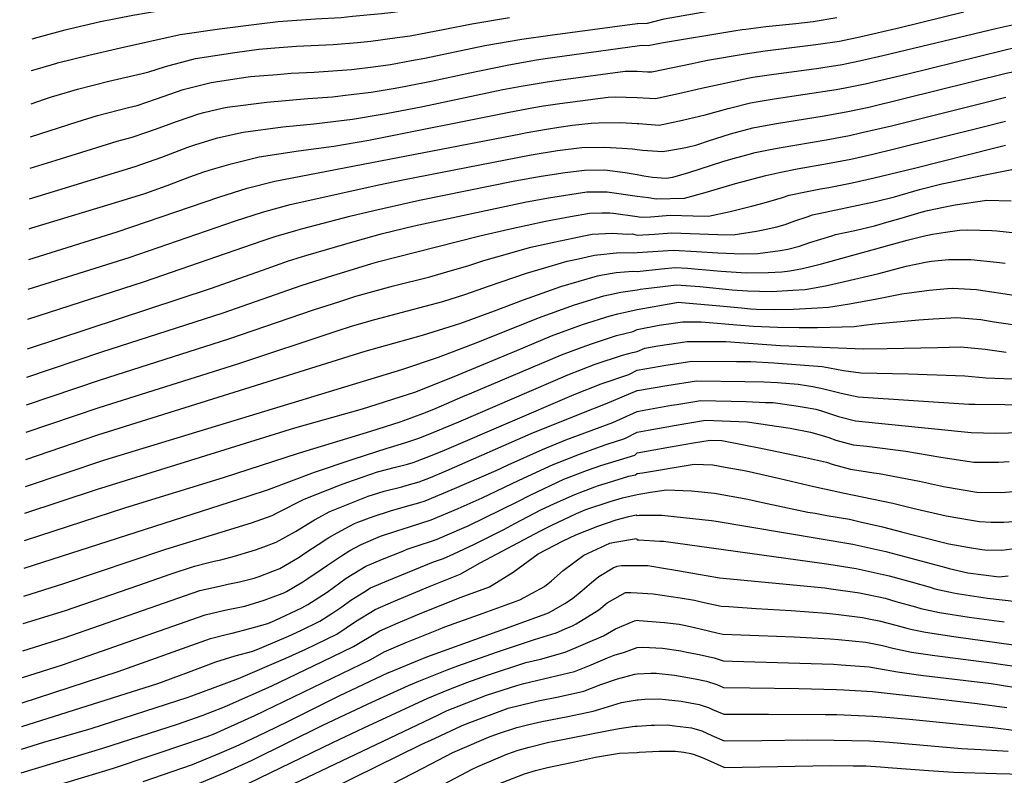
# Model space of a CAD drawing. Units: inches. Extents: x 2619550 to 2625026, y 1480454 to 1485960.
# Drawn here: x 2619642 to 2620213, y 1482871 to 1483309 of the extents above; entities that cross this region are included whole.
import ezdxf

# ---------------------------------------------------------------- set-up
doc = ezdxf.new("R2010")
doc.units = ezdxf.units.IN
doc.header["$MEASUREMENT"] = 0
doc.layers.add('tile_2735_25_contour_10ft', color=190, linetype='Continuous')

msp = doc.modelspace()

# ---------------------------------------------------------------- linework, layer by layer
at = {"layer": 'tile_2735_25_contour_10ft'}
for points, elevation in [([(2619649.39, 1483297.53), (2619652.91, 1483298.59), (2619668.6, 1483302.81), (2619670.94, 1483303.4), (2619689.16, 1483307.61), (2619707.81, 1483311.29), (2619726.01, 1483314.35), (2619749.11, 1483317.2), (2619868.69, 1483329.47), (2619911.21, 1483335.13), (2619926.86, 1483336.16), (2619935.07, 1483336.31), (2619947.16, 1483336.88), (2619965.02, 1483338.59), (2619976.7, 1483339.99), (2619981.31, 1483340.29), (2619992.83, 1483340.99), (2620000, 1483341.44)], 8880), ([(2619649.12, 1483279.19), (2619652.66, 1483280.26), (2619663.79, 1483283.55), (2619664.24, 1483283.68), (2619682.31, 1483288.21), (2619700.6, 1483292.46), (2619735.25, 1483300.08), (2619758.04, 1483303.4), (2619781.05, 1483306.37), (2619791.95, 1483307.65), (2619813.6, 1483309.23), (2619828.55, 1483310.04), (2619835.16, 1483310.67), (2619851.99, 1483312.35), (2619857.27, 1483312.9), (2619880.01, 1483316.06), (2619896.81, 1483319.1), (2619918.66, 1483322.46), (2619934.21, 1483323.66), (2619943.57, 1483324.15), (2619950.46, 1483324.99), (2619984.46, 1483328.93), (2619993.99, 1483329.52), (2620000, 1483329.74)], 8890), ([(2620000, 1483306.43), (2620000.22, 1483306.46), (2620006.15, 1483306.64), (2620015.74, 1483309.17), (2620053.15, 1483315.7)], 8910), ([(2619648.83, 1483259.95), (2619656.56, 1483262.61), (2619660.63, 1483263.99), (2619669.99, 1483266.77), (2619675.78, 1483268.49), (2619693.87, 1483272.99), (2619713.18, 1483277.41), (2619717.03, 1483278.55), (2619726.16, 1483281.29), (2619728.09, 1483281.98), (2619739.09, 1483284.88), (2619744.23, 1483286.22), (2619766.87, 1483289.76), (2619780.92, 1483291.65), (2619790.07, 1483292.43), (2619802.62, 1483293.3), (2619823.92, 1483294.36), (2619838.02, 1483295.41), (2619845.74, 1483296.18), (2619861.09, 1483298.29), (2619868.48, 1483299.34), (2619888.63, 1483303.14), (2619904.36, 1483306.24), (2619926.06, 1483309.86)], 8900), ([(2620000, 1483278.78), (2620006.13, 1483278.49), (2620008.55, 1483278.38), (2620031.89, 1483283.31), (2620035.4, 1483284.12), (2620040.86, 1483285.24), (2620062.59, 1483288.95), (2620074.2, 1483290.56), (2620103.7, 1483294.22), (2620117.36, 1483296.32), (2620129.08, 1483298.81), (2620152.46, 1483304.17), (2620189.5, 1483313.18)], 8930), ([(2620063.1, 1483303.23), (2620074.63, 1483304.69), (2620091.97, 1483306.45), (2620102.1, 1483307.71), (2620115.75, 1483309.87)], 8920), ([(2619648.55, 1483240.8), (2619675.47, 1483249.44), (2619687.4, 1483253.18), (2619705.37, 1483257.84), (2619710.29, 1483259.01), (2619721.59, 1483262.86), (2619736.99, 1483268.23), (2619749.34, 1483271.37), (2619753.23, 1483272.31), (2619769.35, 1483274.87), (2619775.97, 1483275.71), (2619791.39, 1483277.01), (2619799.65, 1483277.63), (2619812.82, 1483278.27), (2619823.66, 1483279.08), (2619834.51, 1483279.89), (2619847.09, 1483281.39), (2619857.05, 1483282.76), (2619869.23, 1483284.94), (2619877.13, 1483286.46), (2619911.77, 1483293.64), (2619933.34, 1483297.48), (2619949.77, 1483299.76), (2620000, 1483306.43)], 8910), ([(2620000, 1483263.68), (2620010.65, 1483263), (2620024.08, 1483265.86), (2620037.45, 1483269.09), (2620050.87, 1483272), (2620064.24, 1483274.81), (2620067.17, 1483275.3), (2620077.93, 1483276.93), (2620105.32, 1483280.62), (2620107.65, 1483280.98), (2620118.98, 1483282.74), (2620130.69, 1483285.24), (2620142.39, 1483287.89), (2620208.7, 1483303.7), (2620222.65, 1483306.86), (2620232.3, 1483306.34), (2620243.13, 1483303.23), (2620251.55, 1483300.45), (2620282.55, 1483291.08), (2620284.79, 1483291.11), (2620286.84, 1483291.55), (2620289.15, 1483292.96), (2620292.01, 1483292.26), (2620293.35, 1483291.92)], 8940), ([(2620056.07, 1483302.17), (2620060.92, 1483302.95), (2620063.1, 1483303.23)], 8920), ([(2620000, 1483293.52), (2620002.83, 1483293.92), (2620006.45, 1483293.77), (2620014.11, 1483295.35), (2620056.07, 1483302.17)], 8920), ([(2619648.28, 1483222.62), (2619663.3, 1483227.3), (2619698.76, 1483238.22), (2619707.41, 1483240.59), (2619715.37, 1483243.3), (2619720.47, 1483245.04), (2619733.61, 1483249.93), (2619746.08, 1483254.18), (2619748.87, 1483254.86), (2619759.52, 1483257.39), (2619762.46, 1483258.05), (2619785.49, 1483260.99), (2619809.15, 1483262.96), (2619823.59, 1483264.07), (2619832.7, 1483265.11), (2619845.97, 1483266.69), (2619859.9, 1483269.01), (2619865.95, 1483270.1), (2619881.73, 1483273.33), (2619903.1, 1483277.97), (2619924.75, 1483282.42), (2619940.57, 1483285.17), (2619946.77, 1483286.1), (2620000, 1483293.52)], 8920), ([(2620000, 1483248.56), (2620001.02, 1483248.5), (2620012.76, 1483247.62), (2620026.39, 1483250.46), (2620039.56, 1483253.64), (2620052.77, 1483257.22), (2620065.68, 1483260.48), (2620070.25, 1483261.28), (2620079.46, 1483262.82), (2620115.51, 1483268.26), (2620120.6, 1483269.13), (2620132.32, 1483271.6), (2620156.14, 1483277.2), (2620212.61, 1483291.02), (2620225.43, 1483294.11), (2620227.19, 1483294.48), (2620228.52, 1483294.13), (2620238.39, 1483290.94), (2620258.61, 1483284.24), (2620272.9, 1483279.44), (2620275.27, 1483278.32), (2620275.51, 1483278.19)], 8950), ([(2620000, 1483233.5), (2620003.12, 1483233.19), (2620014.86, 1483232.23), (2620018.47, 1483232.87), (2620028.33, 1483234.73), (2620034.59, 1483236.28), (2620041.4, 1483238.55), (2620054.23, 1483242.64), (2620067.13, 1483246.07), (2620073.38, 1483247.24), (2620080.89, 1483248.58), (2620108.47, 1483253.02), (2620122.23, 1483255.47), (2620134.27, 1483258.04), (2620213.96, 1483277.69), (2620227.04, 1483280.48), (2620234.26, 1483278.51), (2620241.58, 1483276.43), (2620254.04, 1483271.88), (2620266.52, 1483267.11), (2620269.64, 1483265.75), (2620272.52, 1483264.33), (2620275.52, 1483262.7), (2620279.39, 1483260.56)], 8960), ([(2619648.01, 1483204.86), (2619709.18, 1483223.69), (2619724.61, 1483229.02), (2619739.76, 1483234.78), (2619743.82, 1483236.16), (2619756.82, 1483240.16), (2619771.84, 1483243.55), (2619794.76, 1483246.66), (2619812.78, 1483248.38), (2619835.17, 1483251.03), (2619852.34, 1483253.91), (2619854.61, 1483254.3), (2619875.87, 1483258.34), (2619922.24, 1483268.15), (2619932.86, 1483270.25), (2619947.86, 1483272.76), (2619955.81, 1483273.87), (2619993.1, 1483278.95), (2619996.86, 1483278.95), (2620000, 1483278.78)], 8930), ([(2619647.75, 1483187.53), (2619649.33, 1483188.04), (2619701.67, 1483203.97), (2619714.68, 1483208.08), (2619727.76, 1483212.62), (2619740.92, 1483217.62), (2619748.99, 1483220.52), (2619753.99, 1483222.1), (2619764.8, 1483225.26), (2619781.11, 1483229.23), (2619803.81, 1483232.68), (2619824.38, 1483235.39), (2619844.63, 1483238.92), (2619925.85, 1483255.05), (2619940.16, 1483257.83), (2619945.74, 1483258.75), (2619955.25, 1483260.2), (2619983.23, 1483263.79), (2619987.3, 1483263.93), (2620000, 1483263.68)], 8940), ([(2620000, 1483218.95), (2620003.91, 1483218.29), (2620008.94, 1483217.5), (2620016.96, 1483216.85), (2620020.84, 1483217.54), (2620030, 1483220.25), (2620049.69, 1483226.47), (2620055.67, 1483228.26), (2620063.73, 1483230.43), (2620068.57, 1483231.69), (2620076.3, 1483233.28), (2620082.31, 1483234.45), (2620109.55, 1483239.17), (2620123.1, 1483241.66), (2620129.57, 1483243.06), (2620147.56, 1483247.26), (2620200.72, 1483260.55), (2620213.81, 1483263.73)], 8970), ([(2619647.49, 1483169.75), (2619698.81, 1483185.74), (2619758.29, 1483206.15), (2619774, 1483211.05), (2619790.2, 1483215.19), (2619932.61, 1483242.64), (2619935.14, 1483243.12), (2619947.5, 1483245.35), (2619954.76, 1483246.44), (2619962.71, 1483247.5), (2619973.46, 1483248.77), (2619977.73, 1483248.98), (2619990.55, 1483249.17), (2620000, 1483248.56)], 8950), ([(2620000, 1483206.49), (2620006.61, 1483205.7), (2620011.02, 1483204.95), (2620027.51, 1483205.38), (2620039.56, 1483208.6), (2620057.12, 1483213.84), (2620074.73, 1483218.51), (2620083.28, 1483220.32), (2620092.81, 1483222.23), (2620110.36, 1483225.36), (2620123.9, 1483227.88), (2620136.58, 1483230.72), (2620149.24, 1483233.81), (2620200.57, 1483246.68), (2620213.62, 1483249.85)], 8980), ([(2619647.23, 1483152.52), (2619705.62, 1483170.85), (2619767.4, 1483192.09), (2619782.94, 1483197.24), (2619799.03, 1483201.55), (2619850.47, 1483212.99), (2619864.3, 1483215.85), (2619938.61, 1483230.35), (2619954, 1483232.84), (2619967.99, 1483234.62), (2619981.18, 1483234.77), (2619991.36, 1483234.2), (2619997.38, 1483233.79), (2620000, 1483233.5)], 8960), ([(2620000, 1483194.64), (2620002.44, 1483194.31), (2620007.79, 1483194.56), (2620019.16, 1483195.35), (2620032.48, 1483195.08), (2620041.36, 1483194.89), (2620054, 1483197.66), (2620066.38, 1483200.63), (2620071.56, 1483201.92), (2620077.73, 1483203.73), (2620084.35, 1483205.72), (2620088.2, 1483207.04), (2620097.64, 1483208.95), (2620106.38, 1483210.67), (2620111.17, 1483211.53), (2620124.71, 1483214.12), (2620137.38, 1483217.03), (2620160.79, 1483222.74), (2620208.12, 1483234.73), (2620213.51, 1483236.01)], 8990), ([(2619646.97, 1483135.14), (2619714.62, 1483156.95), (2619782.68, 1483180.52), (2619790.8, 1483183.25), (2619802.36, 1483186.6), (2619806.3, 1483187.68), (2619833.63, 1483194.94), (2619847.54, 1483198.21), (2619873.94, 1483204.14), (2619929.18, 1483215.25), (2619944.41, 1483218.07), (2619958.36, 1483220.17), (2619969.53, 1483221.57), (2619981.26, 1483221.66), (2619993.16, 1483220.24), (2620000, 1483218.95)], 8970), ([(2620000, 1483183.94), (2620010.1, 1483184.52), (2620020.12, 1483185.27), (2620046.82, 1483184.2), (2620055.66, 1483184.06), (2620069.19, 1483186.16), (2620073.06, 1483186.98), (2620081.05, 1483188.68), (2620085.91, 1483190.12), (2620091.42, 1483192.08), (2620098.64, 1483194.53), (2620101.69, 1483195.55), (2620138.18, 1483203.3), (2620149.19, 1483205.97), (2620163.73, 1483210.27), (2620176.62, 1483213.61), (2620180.52, 1483214.44), (2620199.84, 1483218.42), (2620219.08, 1483222.29)], 9000), ([(2619646.72, 1483118.1), (2619752.91, 1483153.02), (2619783, 1483163.67), (2619798.07, 1483168.97), (2619808.03, 1483172.07), (2619836.71, 1483180.42), (2619852.44, 1483184.75), (2619870.8, 1483189.31), (2619934.94, 1483203.04), (2619948.75, 1483205.57), (2619971.02, 1483209), (2619982.75, 1483209.02), (2620000, 1483206.49)], 8980), ([(2620000, 1483173.72), (2620021.07, 1483175.19), (2620034.44, 1483174.46), (2620046.93, 1483173.58), (2620061.17, 1483173.08), (2620070.06, 1483173.16), (2620082.89, 1483174.9), (2620087.35, 1483175.8), (2620094.17, 1483177.52), (2620100.15, 1483179.52), (2620112.92, 1483183.56), (2620115.06, 1483184.16), (2620126.32, 1483186.54), (2620137.59, 1483189.19), (2620146.13, 1483191.68), (2620153.02, 1483193.71), (2620164.72, 1483197.22), (2620168.41, 1483198.17), (2620177.65, 1483200.1), (2620184.42, 1483201.36), (2620202.66, 1483204.14), (2620216.77, 1483203.7)], 9010), ([(2619646.47, 1483101.57), (2619689.95, 1483116.18), (2619760.08, 1483138.93), (2619805.34, 1483154.69), (2619820.61, 1483159.57), (2619846.36, 1483167.46), (2619850.35, 1483168.62), (2619859.45, 1483170.99), (2619908.86, 1483183.54), (2619925.76, 1483187.41), (2619946.96, 1483192.03), (2619961.37, 1483194.67), (2619972.48, 1483196.59), (2619979.71, 1483196.75), (2619984.18, 1483196.84), (2619986.38, 1483196.55), (2620000, 1483194.64)], 8990), ([(2619646.23, 1483085.51), (2619689.15, 1483100.01), (2619763.39, 1483123.74), (2619812.53, 1483140.58), (2619827.77, 1483145.52), (2619837.14, 1483148.44), (2619858.82, 1483154.47), (2619880.03, 1483159.8), (2619893.02, 1483163.51), (2619901.92, 1483166.14), (2619911.22, 1483169.13), (2619918.82, 1483171.3), (2619938.53, 1483176.83), (2619951.78, 1483179.88), (2619962.84, 1483182.18), (2619969.19, 1483183.47), (2619973.92, 1483184.39), (2619985.57, 1483185.06), (2619994.44, 1483184.39), (2619997.3, 1483184.56), (2620000, 1483183.94)], 9000), ([(2620000, 1483162.9), (2620014.15, 1483164.36), (2620022.03, 1483165.11), (2620029.27, 1483164.66), (2620035.41, 1483164.23), (2620048.82, 1483163.06), (2620060.33, 1483162.26), (2620063.46, 1483162.09), (2620076.05, 1483162.22), (2620084, 1483162.6), (2620088.65, 1483163.22), (2620095.95, 1483164.54), (2620101.55, 1483165.9), (2620106.91, 1483167.23), (2620156.47, 1483180.89), (2620165.78, 1483183.31), (2620171.26, 1483184.49), (2620178.75, 1483185.66), (2620186.96, 1483186.79), (2620191.79, 1483186.85), (2620205.6, 1483186.51), (2620208.45, 1483186.35), (2620228.47, 1483184.3)], 9020), ([(2619646, 1483069.69), (2619688.35, 1483083.98), (2619768.66, 1483109.33), (2619825.59, 1483128.28), (2619835.04, 1483131.25), (2619848, 1483135.02), (2619867.03, 1483139.93), (2619887.38, 1483145.36), (2619900.14, 1483149.53), (2619911.21, 1483153.26), (2619913.96, 1483154.26), (2619935.89, 1483161.83), (2619949.06, 1483165.66), (2619959.62, 1483168.71), (2619964.3, 1483169.79), (2619975.35, 1483172.26), (2619989.82, 1483173.72), (2619998.03, 1483173.55), (2620000, 1483173.72)], 9010), ([(2620000, 1483152.22), (2620001.76, 1483152.5), (2620011.67, 1483153.72), (2620022.98, 1483155.03), (2620036.38, 1483154.04), (2620055.09, 1483152.25), (2620064.07, 1483151.62), (2620077.92, 1483151.26), (2620090.29, 1483151.91), (2620097.47, 1483152.4), (2620109.16, 1483154.54), (2620120.33, 1483157.07), (2620140.06, 1483161.64), (2620155.92, 1483165.82), (2620167.19, 1483168.28), (2620170.73, 1483168.84), (2620180.51, 1483169.85), (2620193.53, 1483169.75), (2620208.35, 1483168.17), (2620213.33, 1483167.56)], 9030), ([(2619645.77, 1483053.99), (2619687.56, 1483068.1), (2619842.5, 1483116.6), (2619875.62, 1483125.97), (2619894.3, 1483131.79), (2619897.91, 1483132.95), (2619917.35, 1483139.93), (2619934.3, 1483146.44), (2619955.93, 1483154.12), (2619977.15, 1483160.26), (2619979.99, 1483160.88), (2619987.97, 1483162.24), (2619997.52, 1483163.03), (2620000, 1483162.9)], 9020), ([(2619645.53, 1483038.31), (2619691.61, 1483053.75), (2619863.67, 1483106.05), (2619884.94, 1483113.13), (2619907.8, 1483121.8), (2619942.99, 1483135.99), (2619963.69, 1483143.57), (2619980.79, 1483148.72), (2619990.54, 1483150.9), (2620000, 1483152.22)], 9030), ([(2620000, 1483140.87), (2620022.01, 1483144.71), (2620023.94, 1483144.95), (2620025.78, 1483144.81), (2620045.95, 1483143.03), (2620060.5, 1483141.67), (2620065.84, 1483141.23), (2620069.18, 1483141.08), (2620079.69, 1483140.86), (2620090.67, 1483140.97), (2620104.51, 1483141.68), (2620111.07, 1483142.1), (2620123.08, 1483143.99), (2620138.96, 1483147.07), (2620153.49, 1483149.79), (2620169.39, 1483151.96), (2620179.88, 1483153.01), (2620182.86, 1483153.21), (2620196.81, 1483152.36), (2620200.35, 1483151.89), (2620210.93, 1483150.26), (2620239.21, 1483145.76)], 9040), ([(2619645.3, 1483022.77), (2619686.74, 1483036.52), (2619801.77, 1483072.2), (2619840.95, 1483083.29), (2619866.92, 1483091.5), (2619871.84, 1483093.12), (2619896.35, 1483103.03), (2619919.07, 1483112.32), (2619930.36, 1483117.06), (2619950.49, 1483125.45), (2619968.38, 1483132.19), (2619984.42, 1483137.2), (2619988.95, 1483138.25), (2619994.14, 1483139.46), (2620000, 1483140.87)], 9040), ([(2620000, 1483129.3), (2620012.9, 1483131.64), (2620026.42, 1483133.67), (2620037.12, 1483133.56), (2620060.2, 1483131.73), (2620067.56, 1483131.13), (2620081.45, 1483130.49), (2620093.95, 1483130.4), (2620104.68, 1483130.36), (2620118.86, 1483130.73), (2620125.79, 1483130.95), (2620131.53, 1483131.71), (2620137.92, 1483132.58), (2620163.4, 1483134.79), (2620171.73, 1483135.43), (2620185.27, 1483136.13), (2620187.67, 1483135.97), (2620199.27, 1483134.95), (2620206.93, 1483133.73), (2620225.78, 1483130.96)], 9050), ([(2619645.07, 1483007.02), (2619703.73, 1483026.14), (2619760.33, 1483043.49), (2619803.84, 1483057.65), (2619845.83, 1483070.33), (2619862.81, 1483075.81), (2619869.04, 1483078.02), (2619877.42, 1483081.14), (2619883.61, 1483083.58), (2619899.14, 1483090.31), (2619904.22, 1483092.57), (2619956.34, 1483114.51), (2619968.25, 1483119.06), (2619973.59, 1483121), (2619988.03, 1483125.77), (2619997.72, 1483128.13), (2620000, 1483129.3)], 9050), ([(2620000, 1483116.49), (2620004.54, 1483118.43), (2620011.99, 1483119.67), (2620029.08, 1483122.26), (2620051.47, 1483122.18), (2620083.23, 1483120.02), (2620131.22, 1483117.97), (2620144.9, 1483118.13), (2620174.07, 1483118.88), (2620187.68, 1483119.09), (2620201.69, 1483117.81), (2620213.97, 1483116.13)], 9060), ([(2619644.83, 1482990.99), (2619774.71, 1483032.64), (2619786.47, 1483036.53), (2619813.03, 1483046.55), (2619835.46, 1483054.14), (2619855.14, 1483060.54), (2619858.52, 1483061.42), (2619866.58, 1483063.85), (2619874.1, 1483066.51), (2619882.32, 1483069.82), (2619896.75, 1483075.76), (2619960, 1483102.9), (2619975.67, 1483109.09), (2619991.62, 1483114.39), (2619997.35, 1483115.84), (2620000, 1483116.49)], 9060), ([(2620000, 1483105.74), (2620013.35, 1483108), (2620015.48, 1483108.34), (2620031.73, 1483110.85), (2620057.75, 1483110.71), (2620066.04, 1483110.64), (2620079.27, 1483109.81), (2620107.25, 1483107.81), (2620111.49, 1483106.92), (2620119.67, 1483105.51), (2620129.72, 1483104.15), (2620157.42, 1483103.51), (2620190.04, 1483102.41), (2620202.11, 1483101.24), (2620217.81, 1483100.66)], 9070), ([(2619644.58, 1482974.73), (2619667.92, 1482982.08), (2619726.31, 1483001.84), (2619764.59, 1483013.55), (2619776.63, 1483017.27), (2619788.61, 1483021.44), (2619791.78, 1483023.17), (2619807.16, 1483030.92), (2619828.1, 1483039.23), (2619831.84, 1483040.55), (2619849.7, 1483046.69), (2619860.13, 1483049.47), (2619866.93, 1483051.22), (2619870.27, 1483052.18), (2619880.3, 1483056.09), (2619888.45, 1483059.39), (2619963.59, 1483091.53), (2619979.27, 1483097.7), (2619995.18, 1483103.1), (2620000, 1483105.74)], 9070), ([(2620000, 1483093.78), (2620000.32, 1483093.84), (2620017.32, 1483096.76), (2620034.39, 1483099.44), (2620062.5, 1483099.16), (2620073.5, 1483098.85), (2620081.41, 1483098.45), (2620093.4, 1483097.58), (2620098.32, 1483096.77), (2620101.81, 1483096.11), (2620108.32, 1483094.88), (2620118.25, 1483092.4), (2620128.22, 1483090.29), (2620192.23, 1483086.01), (2620196.07, 1483085.98), (2620247.27, 1483085.42)], 9080), ([(2619644.35, 1482958.85), (2619668.89, 1482966.52), (2619711.27, 1482981.15), (2619729.53, 1482987.4), (2619743.57, 1482992.11), (2619751.94, 1482994.22), (2619754.93, 1482994.95), (2619758.91, 1482995.78), (2619766.8, 1482997.97), (2619776.9, 1483000.96), (2619778.87, 1483001.55), (2619783.69, 1483003.31), (2619790.81, 1483006), (2619802, 1483012.28), (2619813.13, 1483018.93), (2619821.89, 1483023.77), (2619825.9, 1483025.39), (2619844.22, 1483032.71), (2619853.54, 1483035.52), (2619863.72, 1483038.11), (2619866.72, 1483038.96), (2619873.8, 1483040.99), (2619880.42, 1483043.57), (2619889.41, 1483047.35), (2619938.57, 1483068.93), (2619967.11, 1483080.38), (2619982.78, 1483086.56), (2620000, 1483093.78)], 9080), ([(2620000, 1483081.76), (2620002.99, 1483082.33), (2620019.99, 1483085.31), (2620023.12, 1483085.81), (2620037.04, 1483088.02), (2620063.17, 1483087.42), (2620074.43, 1483087.01), (2620078.83, 1483086.83), (2620092.26, 1483085.07), (2620096.97, 1483084.29), (2620103.55, 1483083.05), (2620106.93, 1483082.07), (2620109.85, 1483081.17), (2620116.78, 1483078.89), (2620126.71, 1483076.39), (2620193.72, 1483069.5), (2620207.86, 1483069.25), (2620244.77, 1483070.21)], 9090), ([(2619644.11, 1482943.04), (2619668.03, 1482950.59), (2619746.71, 1482977.94), (2619758.1, 1482980.62), (2619762.84, 1482981.6), (2619769.54, 1482983.07), (2619778.04, 1482985.26), (2619781.05, 1482986.19), (2619788.86, 1482989.18), (2619792.96, 1482990.85), (2619804.12, 1482997.34), (2619808.12, 1483000), (2619815.17, 1483004.62), (2619821.49, 1483008.74), (2619826.28, 1483011.43), (2619836.35, 1483016.75), (2619838.26, 1483017.52), (2619847.17, 1483020.91), (2619857.1, 1483024.24), (2619867.23, 1483026.97), (2619873.57, 1483028.76), (2619877.3, 1483029.89), (2619892.85, 1483036.46), (2619918.35, 1483047.52), (2619925.3, 1483050.84), (2619945.19, 1483059.77), (2619958.67, 1483065.27), (2619985.99, 1483075.32), (2620000, 1483081.76)], 9090), ([(2620000, 1483069.74), (2620006.54, 1483070.98), (2620022.65, 1483073.85), (2620039.7, 1483076.61), (2620063.77, 1483075.72), (2620088.77, 1483072.14), (2620100.46, 1483069.83), (2620105.44, 1483068.39), (2620111.14, 1483066.62), (2620115.29, 1483065.16), (2620125.18, 1483062.36), (2620133.11, 1483061.6), (2620155.89, 1483058.65), (2620176.12, 1483055.22), (2620195.28, 1483052.3), (2620209.4, 1483052.27), (2620215.66, 1483052.81)], 9100), ([(2619643.88, 1482927.69), (2619667, 1482935.04), (2619749.8, 1482963.94), (2619761.18, 1482966.7), (2619772.68, 1482968.87), (2619783.87, 1482972.46), (2619794.41, 1482976.26), (2619795, 1482976.5), (2619796.8, 1482977.49), (2619806.37, 1482983), (2619808.17, 1482984.12), (2619817.57, 1482990.51), (2619820.7, 1482992.77), (2619828.74, 1482998.17), (2619833.61, 1483001.14), (2619840.14, 1483004.71), (2619851.35, 1483009.46), (2619860.76, 1483012.67), (2619868.14, 1483014.9), (2619880.76, 1483018.91), (2619896.31, 1483025.51), (2619910.29, 1483031.63), (2619931.75, 1483041.91), (2619951.46, 1483051.1), (2619962.72, 1483055.45), (2619965.11, 1483056.35), (2619978.91, 1483061.42), (2619982.71, 1483062.78), (2619993.02, 1483066.06), (2620000, 1483069.74)], 9100), ([(2620000, 1483057.68), (2620019.35, 1483061.22), (2620032.83, 1483063.64), (2620042.35, 1483065.2), (2620049.07, 1483064.87), (2620072.78, 1483060.34), (2620095.94, 1483055.4), (2620109.87, 1483052.35), (2620113.75, 1483050.98), (2620123.65, 1483048.21), (2620137.23, 1483046.19), (2620140.33, 1483045.78), (2620163.65, 1483041.3), (2620177.67, 1483038.2), (2620196.85, 1483034.99), (2620211.16, 1483034.77), (2620224.99, 1483036)], 9110), ([(2619643.67, 1482913.04), (2619699.37, 1482931.05), (2619752.83, 1482950.24), (2619762.72, 1482952.67), (2619765.32, 1482953.25), (2619775.54, 1482955.94), (2619786, 1482958.9), (2619790.03, 1482960.68), (2619805.67, 1482967.98), (2619809.16, 1482969.99), (2619820.44, 1482977.15), (2619831.53, 1482985.15), (2619842.83, 1482992.15), (2619853.5, 1482996.64), (2619864.21, 1483000.89), (2619866.85, 1483001.93), (2619874.36, 1483004.38), (2619880.25, 1483006.39), (2619884.27, 1483007.82), (2619899.77, 1483014.53), (2619902.14, 1483015.57), (2619930.92, 1483029.48), (2619938.06, 1483033.19), (2619957.68, 1483042.48), (2619971.4, 1483047.66), (2619979.13, 1483050.41), (2619998.74, 1483056.41), (2620000, 1483057.68)], 9110), ([(2620000, 1483045.73), (2620003.19, 1483046.27), (2620033.18, 1483051.23), (2620043.98, 1483050.8), (2620051.18, 1483049.53), (2620063.32, 1483047.35), (2620082.71, 1483042.93), (2620102.48, 1483038.2), (2620119.38, 1483034.68), (2620148.33, 1483028.62), (2620159.9, 1483025.77), (2620179.19, 1483021.35), (2620193.84, 1483018.71), (2620198.39, 1483017.97), (2620205.21, 1483017.64), (2620212.54, 1483017.54), (2620218.31, 1483017.99)], 9120), ([(2619643.46, 1482899.19), (2619722.31, 1482924.16), (2619738.57, 1482930.13), (2619755.83, 1482936.69), (2619767.04, 1482940.17), (2619777.43, 1482942.88), (2619782.55, 1482945.02), (2619798, 1482951.54), (2619805.14, 1482954.78), (2619816.1, 1482960.2), (2619823.1, 1482964.73), (2619828.97, 1482968.59), (2619834.25, 1482972.47), (2619841.65, 1482977.13), (2619845.54, 1482979.54), (2619856.19, 1482984.06), (2619882.09, 1482994.53), (2619887.82, 1482996.57), (2619893.83, 1482999.2), (2619905.82, 1483004.9), (2619922.76, 1483013.39), (2619929.17, 1483016.85), (2619944.21, 1483024.67), (2619952.1, 1483028.4), (2619964.01, 1483033.72), (2619975.58, 1483038.13), (2619977.77, 1483038.84), (2619983.54, 1483040.63), (2619995.21, 1483044.19), (2619999.2, 1483045.1), (2620000, 1483045.73)], 9120), ([(2620000, 1483033.71), (2620007.88, 1483034.92), (2620017.11, 1483036.37), (2620031.54, 1483035.72), (2620044.94, 1483034.45), (2620064.28, 1483030.87), (2620072.64, 1483029.01), (2620098.92, 1483023.46), (2620103.17, 1483022.74), (2620110, 1483021.56), (2620123.19, 1483019.26), (2620129.35, 1483017.88), (2620142.33, 1483014.94), (2620153.25, 1483012.07), (2620161.57, 1483009.87), (2620180.77, 1483005.08), (2620192.75, 1483002.85), (2620199.86, 1483001.68), (2620201.6, 1483001.59), (2620211.48, 1483001.41), (2620222.97, 1483002.91)], 9130), ([(2619643.26, 1482886.08), (2619656.17, 1482890.1), (2619683.73, 1482898.15), (2619739.92, 1482916.24), (2619741.95, 1482916.97), (2619768.97, 1482927.08), (2619796.57, 1482938.77), (2619808.02, 1482944.06), (2619826.05, 1482952.77), (2619836.93, 1482959.98), (2619848.22, 1482967.03), (2619858.88, 1482971.56), (2619880.22, 1482980.45), (2619897.6, 1482987.45), (2619909.07, 1482993.96), (2619944.06, 1483012.54), (2619950.55, 1483015.9), (2619964.98, 1483022.53), (2619970.36, 1483024.93), (2619984.47, 1483029.56), (2619991.62, 1483031.79), (2620000, 1483033.71)], 9130), ([(2619643.06, 1482872.39), (2619690.5, 1482886.75), (2619733.73, 1482900.64), (2619747.92, 1482905.69), (2619759.98, 1482910.29), (2619762.66, 1482911.47), (2619787.97, 1482922.69), (2619817.71, 1482936.82), (2619835.78, 1482945.5), (2619839.5, 1482947.97), (2619850.89, 1482954.6), (2619861.52, 1482959.25), (2619875.33, 1482965.08), (2619898.17, 1482974.25), (2619914.51, 1482980.19), (2619928.26, 1482988.57), (2619939.73, 1482997.15), (2619942.66, 1482999.29), (2619957.13, 1483006.8), (2619964.62, 1483010.24), (2619977.3, 1483015.33), (2619987.92, 1483018.98), (2619995.36, 1483020.88), (2619999.59, 1483021.81), (2620000, 1483021.43)], 9140), ([(2620000, 1483021.43), (2620001.16, 1483021.62), (2620014.44, 1483021.75), (2620026.9, 1483020.35), (2620043.15, 1483018.48), (2620045.9, 1483018.1), (2620125.11, 1483004.89), (2620144.25, 1483000.57), (2620178.88, 1482991.35), (2620180.95, 1482990.75), (2620191.72, 1482988.34), (2620209.97, 1482985.98), (2620215.1, 1482986.42)], 9140), ([(2619642.86, 1482858.82), (2619696.63, 1482875.17), (2619739.62, 1482889.51), (2619750.96, 1482893.43), (2619754.96, 1482895.08), (2619778.57, 1482905.53), (2619845.76, 1482938.05), (2619853.49, 1482942.47), (2619865.73, 1482947.75), (2619884.87, 1482955.45), (2619888.59, 1482956.94), (2619910.8, 1482964.96), (2619932.15, 1482972.62), (2619946.43, 1482980.38), (2619950.5, 1482983.66), (2619957.25, 1482989.63), (2619963.18, 1482994.11), (2619969.13, 1482998.42), (2619984.26, 1483005.46), (2619987.12, 1483005.96), (2619999.62, 1483008.14), (2620000, 1483007.35)], 9150), ([(2620000, 1483007.35), (2620000.98, 1483007.46), (2620013.26, 1483006.68), (2620015.39, 1483006.53), (2620107.03, 1482993.79), (2620111.08, 1482993.2), (2620126.99, 1482990.78), (2620146.11, 1482986.6), (2620158.85, 1482983.12), (2620169.93, 1482979.87), (2620172.68, 1482979.08), (2620183.41, 1482976.61), (2620185.61, 1482976.27), (2620200.58, 1482973.96), (2620203.1, 1482973.62), (2620220.1, 1482971.68)], 9150), ([(2619713.78, 1482867.4), (2619742.33, 1482877.3), (2619758.15, 1482883.84), (2619766.29, 1482887.21), (2619769.43, 1482888.59), (2619784.89, 1482896.01), (2619798.11, 1482902.42), (2619827.41, 1482916.94), (2619837.98, 1482921.98), (2619856.07, 1482930.44), (2619856.17, 1482930.48), (2619878.21, 1482939.58), (2619901.76, 1482948.16), (2619923.81, 1482955.97), (2619947.74, 1482964.76), (2619949.09, 1482965.35), (2619958.11, 1482970.46), (2619962.69, 1482973.4), (2619968.15, 1482977.96), (2619973.58, 1482982.62), (2619977.96, 1482986.15), (2619986.26, 1482991.07), (2619988.48, 1482992.14), (2619990.99, 1482992.58), (2620000, 1482992.46)], 9160), ([(2620000, 1482992.46), (2620004.08, 1482992.55), (2620006.21, 1482992.42), (2620017.7, 1482990.59), (2620020.11, 1482990.19), (2620047.81, 1482985.39), (2620108.88, 1482979.53), (2620111.09, 1482979.25), (2620128.87, 1482976.67), (2620143.77, 1482973.49), (2620150, 1482971.68), (2620161.32, 1482968.52), (2620164.58, 1482967.65), (2620175.39, 1482965.3), (2620192.55, 1482962.64), (2620212.87, 1482959.84)], 9160), ([(2619733.59, 1482860.97), (2619760.76, 1482872.38), (2619776.96, 1482879.79), (2619817.99, 1482899.93), (2619846.75, 1482913.47), (2619867.48, 1482923), (2619873.5, 1482925.47), (2619889.98, 1482932.12), (2619896.23, 1482934.4), (2619918.52, 1482942.22), (2619940.68, 1482949.68), (2619953.11, 1482953.48), (2619959.64, 1482956.33), (2619962.56, 1482957.63), (2619964.74, 1482958.63), (2619977.97, 1482966.84), (2619982.78, 1482970.92), (2619993.34, 1482976.78), (2619996.34, 1482976.93), (2620000, 1482976.72)], 9170), ([(2620000, 1482976.72), (2620009.29, 1482976.08), (2620024.93, 1482973.7), (2620033.32, 1482972.39), (2620037.15, 1482971.54), (2620048.77, 1482969.04), (2620053.29, 1482968.71), (2620069.09, 1482967.64), (2620089.41, 1482966.4), (2620109.9, 1482964.82), (2620115.16, 1482964.27), (2620130.77, 1482962.43), (2620135.26, 1482961.49), (2620140.32, 1482960.44), (2620149.94, 1482957.89), (2620156.43, 1482956.15), (2620159.54, 1482955.49), (2620167.28, 1482953.87), (2620183.53, 1482951.42), (2620218.16, 1482946.56)], 9170), ([(2619642.25, 1482818.1), (2619651.16, 1482820.28), (2619663.91, 1482823.5), (2619669.6, 1482825.25), (2619680.22, 1482828.51), (2619696.47, 1482833.7), (2619712.57, 1482839.31), (2619727.92, 1482845.1), (2619731.14, 1482846.5), (2619751.74, 1482855.52), (2619769.04, 1482863.55), (2619823.68, 1482889.99), (2619841.71, 1482898.54), (2619878.79, 1482915.7), (2619890.91, 1482920.59), (2619901.39, 1482924.76), (2619913.43, 1482929), (2619935.51, 1482936.25), (2619944.04, 1482938.3), (2619958.45, 1482942.26), (2619980.58, 1482951.83), (2619987.54, 1482955.89), (2619998.53, 1482960.38), (2620000, 1482960.76)], 9180), ([(2620000, 1482960.76), (2620001.32, 1482960.67), (2620015.92, 1482959.55), (2620024.44, 1482958.44), (2620026.46, 1482958.08), (2620032.62, 1482956.79), (2620046.26, 1482953.55), (2620049.65, 1482952.79), (2620070.51, 1482951.96), (2620091.17, 1482951.17), (2620111.87, 1482950.06), (2620116.72, 1482949.66), (2620132.67, 1482948.14), (2620142.21, 1482946.24), (2620148.29, 1482944.67), (2620159.15, 1482942.39), (2620172.54, 1482940.45), (2620205.5, 1482936.16), (2620235.68, 1482931.6)], 9180), ([(2619797.26, 1482864.3), (2619797.31, 1482864.33), (2619884.49, 1482905.89), (2619890.08, 1482908.42), (2619908.31, 1482915.69), (2619912.84, 1482917.37), (2619930.43, 1482923.05), (2619934.5, 1482924.08), (2619957.27, 1482929.49), (2619963.77, 1482931.1), (2619973.34, 1482934.98), (2619982.83, 1482939.05), (2619986.7, 1482940.51), (2619992.74, 1482942.23), (2620000, 1482944.98)], 9190), ([(2620000, 1482944.98), (2620003.32, 1482945.21), (2620014.74, 1482944.52), (2620025.44, 1482943.04), (2620028.84, 1482942.37), (2620035.07, 1482941.11), (2620044.65, 1482939.04), (2620049.87, 1482937.35), (2620055.28, 1482937.15), (2620113.84, 1482935.3), (2620118.34, 1482935.02), (2620134.58, 1482933.85), (2620139.91, 1482932.85), (2620150.98, 1482930.87), (2620164.47, 1482929.07), (2620205.34, 1482924.06), (2620210.14, 1482923.32), (2620233.69, 1482919.57)], 9190), ([(2619802.26, 1482852.76), (2619810.2, 1482856.88), (2619875, 1482888.75), (2619882.94, 1482892.48), (2619898.36, 1482899.56), (2619901.56, 1482901.01), (2619925.34, 1482909.84), (2619939.57, 1482913.43), (2619942.68, 1482914.17), (2619954.43, 1482916.47), (2619969.18, 1482919.74), (2619979.1, 1482923.5), (2619988.68, 1482926.76), (2619998.81, 1482929.58), (2620000, 1482929.84)], 9200), ([(2620000, 1482929.84), (2620008.07, 1482930.21), (2620011.03, 1482930.07), (2620021.82, 1482929.01), (2620033.77, 1482926.8), (2620040.29, 1482925.46), (2620046.22, 1482923.48), (2620050.09, 1482921.91), (2620065.46, 1482921.64), (2620093.74, 1482921.27), (2620115.57, 1482920.67), (2620119.77, 1482920.48), (2620136.49, 1482919.55), (2620148.36, 1482918.25), (2620164.56, 1482916.41), (2620197.07, 1482912.61), (2620214.42, 1482910.2)], 9200), ([(2619807.36, 1482841.02), (2619808.96, 1482841.84), (2619857.96, 1482865.77), (2619876.21, 1482875.38), (2619893.2, 1482884.09), (2619897.29, 1482886.01), (2619913.88, 1482893.07), (2619919.72, 1482895.23), (2619930.33, 1482898.59), (2619937.4, 1482900.46), (2619944.94, 1482902.17), (2619959.85, 1482905.08), (2619974.69, 1482908.17), (2619978.52, 1482909.27), (2619991.03, 1482913.13), (2619994.29, 1482913.73), (2620000, 1482914.59)], 9210), ([(2620000, 1482914.59), (2620000.68, 1482914.65), (2620004.59, 1482914.98), (2620012.81, 1482915.24), (2620016.42, 1482914.94), (2620025.55, 1482913.88), (2620035.97, 1482912), (2620041.9, 1482910.01), (2620043.79, 1482909.14), (2620050.31, 1482906.46), (2620076.2, 1482906.36), (2620109.01, 1482906.26), (2620115.78, 1482906.11), (2620136.61, 1482905.26), (2620141.98, 1482904.86), (2620157.88, 1482903.46), (2620206.18, 1482898.66), (2620212.38, 1482897.83), (2620229.73, 1482895.51)], 9210), ([(2619812.61, 1482828.92), (2619815.65, 1482830.47), (2619833.15, 1482838.89), (2619851.17, 1482847.02), (2619861.92, 1482852.18), (2619870.06, 1482856.13), (2619875.53, 1482859.1), (2619888.07, 1482865.93), (2619904.54, 1482874.5), (2619907.67, 1482876.02), (2619924.47, 1482883.23), (2619931.15, 1482885.52), (2619937.42, 1482887.28), (2619948.93, 1482890.11), (2619951.06, 1482890.56), (2619983.4, 1482896.99), (2619989.72, 1482898.13), (2619998.8, 1482899.47), (2620000, 1482899.38)], 9220), ([(2620000, 1482899.38), (2620008.12, 1482900.01), (2620010.23, 1482900.07), (2620017.58, 1482900.14), (2620021.76, 1482899.67), (2620031.63, 1482898.47), (2620037.62, 1482896.68), (2620043.34, 1482894.05), (2620050.53, 1482891.02), (2620072.35, 1482891.14), (2620098.74, 1482891.44), (2620114.25, 1482891.41), (2620134.67, 1482890.98), (2620146.26, 1482890.07), (2620188.14, 1482886.44), (2620199.3, 1482885.85), (2620215.14, 1482884.94)], 9220), ([(2619918.42, 1482865.4), (2619934.81, 1482871.85), (2619941.17, 1482873.67), (2619948.17, 1482875.44), (2619962.03, 1482878.48), (2619976.02, 1482881.38), (2619989.86, 1482883.82), (2620000, 1482884.25)], 9230), ([(2620000, 1482884.25), (2620001.29, 1482884.38), (2620005.08, 1482884.66), (2620012.86, 1482885.03), (2620015.81, 1482885.04), (2620022.4, 1482884.91), (2620027.1, 1482884.37), (2620031.2, 1482883.6), (2620033.22, 1482883), (2620037.72, 1482881.28), (2620044.24, 1482878.3), (2620050.75, 1482875.58), (2620071.18, 1482875.89), (2620112.23, 1482876.57), (2620125.19, 1482876.55), (2620132.69, 1482876.44), (2620141.11, 1482875.87), (2620145.46, 1482875.58), (2620168.93, 1482873.67), (2620183.47, 1482872.81), (2620208.28, 1482872.1), (2620223.82, 1482871.65)], 9230)]:
    msp.add_lwpolyline(points, dxfattribs=dict(at, elevation=elevation))

doc.saveas('drawing.dxf')
